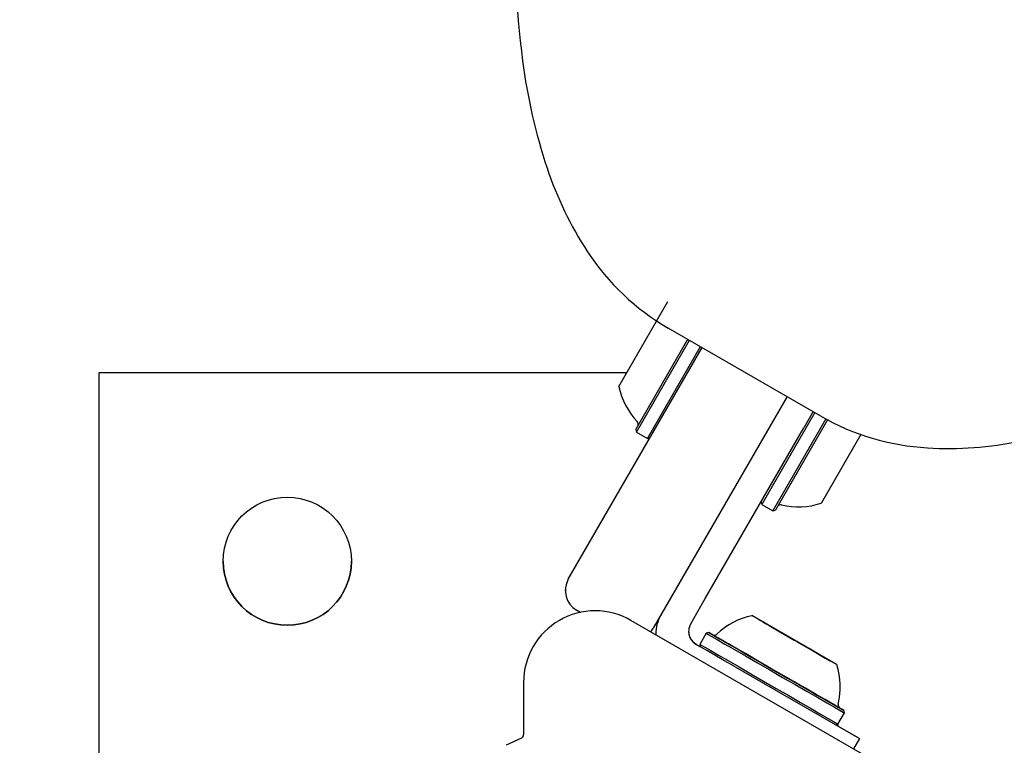
# Model space of a CAD drawing. Units: millimetres. Extents: x 295 to 1326, y 452 to 1509.
# Drawn here: x 668 to 681, y 1269 to 1279 of the extents above; entities that cross this region are included whole.
import ezdxf

# ---------------------------------------------------------------- set-up
doc = ezdxf.new("R2010")
doc.units = ezdxf.units.MM
doc.header["$LTSCALE"] = 100
doc.styles.add('SLDTEXTSTYLE0', font='TXT', dxfattribs={"width": 0.75})
doc.dimstyles.new('SLDDIMSTYLE4', dxfattribs={"dimtxt": 15.875, "dimasz": 8, "dimexe": 0, "dimexo": 0.0625, "dimgap": 3.96875, "dimtad": 2, "dimdec": 0, "dimrnd": 1e-09, "dimzin": 12, "dimdsep": 46, "dimtxsty": 'SLDTEXTSTYLE0', "dimblk1": 'DOT', "dimblk2": 'DOT', "dimsah": 1, "dimcen": 0.09, "dimse1": 1, "dimse2": 1, "dimadec": 0, "dimazin": 3, "dimtfac": 1, "dimtdec": 0, "dimtofl": 0, "dimtmove": 0, "dimatfit": 3, "dimldrblk": 'DOT', "dimfxl": 0, "dimfrac": 2, "dimtolj": 1, "dimtzin": 12, "dimarcsym": 0})

# ---------------------------------------------------------------- blocks, each defined once
blk = doc.blocks.new('_Dot')
at = {"color": 0, "linetype": 'ByBlock', "lineweight": -2}
blk.add_line((-0.5, 0), (-1, 0), dxfattribs=at)
at = {"color": 0, "linetype": 'ByBlock', "const_width": 0.5}
blk.add_lwpolyline([(-0.25, 0, 1), (0.25, 0, 1)], format="xyb", close=True, dxfattribs=at)
blk = doc.blocks.new('_D_6')
at = {"color": 7, "linetype": 'Continuous', "lineweight": 0}
blk.add_line((316.216, 657.999), (316.216, 1332.927), dxfattribs=at)
at = {"color": 7, "linetype": 'Continuous', "lineweight": 18, "xscale": 8, "yscale": 8}
for p, rotation in [((316.216, 1332.927), 90.0000000000004), ((316.216, 657.999), 270.0000000000004)]:
    blk.add_blockref('_Dot', p, dxfattribs=dict(at, rotation=rotation))
at = {"color": 7, "linetype": 'Continuous', "lineweight": 18, "insert": (295.752, 977.868), "char_height": 15.875, "attachment_point": 1, "rotation": 90, "style": 'SLDTEXTSTYLE0'}
blk.add_mtext('675', dxfattribs=at)
blk = doc.blocks.new('_D_7')
at = {"color": 7, "linetype": 'Continuous', "lineweight": 0}
blk.add_line((1110.999, 1488.083), (487.229, 1488.083), dxfattribs=at)
at = {"color": 7, "linetype": 'Continuous', "lineweight": 18, "xscale": 8, "yscale": 8, "rotation": 180.0000000000004}
blk.add_blockref('_Dot', (487.229, 1488.083), dxfattribs=at)
at = {"color": 7, "linetype": 'Continuous', "lineweight": 18, "xscale": 8, "yscale": 8}
blk.add_blockref('_Dot', (1110.999, 1488.083), dxfattribs=at)
at = {"color": 7, "linetype": 'Continuous', "lineweight": 18, "insert": (781.519, 1508.547), "char_height": 15.875, "attachment_point": 1, "style": 'SLDTEXTSTYLE0'}
blk.add_mtext('624', dxfattribs=at)

msp = doc.modelspace()

# ---------------------------------------------------------------- linework, layer by layer
at = {"color": 7, "linetype": 'Continuous', "lineweight": 25}
for p, q in [((676.292, 1273.706), (676.942, 1274.832)), ((678.974, 1273.313), (676.949, 1274.482)), ((676.517, 1273.135), (677.208, 1274.333)), ((676.526, 1273.101), (677.229, 1274.32)), ((675.623, 1271.148), (677.398, 1274.223)), ((676.673, 1273.016), (677.377, 1274.235)), ((676.397, 1273.888), (669.395, 1273.888)), ((669.395, 1273.888), (669.395, 1256.888)), ((678.524, 1273.573), (676.749, 1270.498)), ((678.892, 1273.36), (678.194, 1272.151)), ((679.04, 1273.276), (678.341, 1272.066)), ((679.062, 1273.264), (678.375, 1272.075)), ((678.871, 1273.373), (678.746, 1273.156)), ((676.517, 1273.135), (676.526, 1273.101)), ((677.439, 1270.893), (678.746, 1273.156)), ((676.526, 1273.101), (676.673, 1273.016)), ((676.673, 1273.016), (676.707, 1273.025)), ((679.504, 1273.07), (678.98, 1272.162)), ((678.179, 1272.175), (678.188, 1272.141)), ((678.194, 1272.151), (678.188, 1272.141)), ((678.188, 1272.141), (678.336, 1272.056)), ((678.375, 1272.075), (678.37, 1272.065)), ((678.98, 1272.162), (678.977, 1272.156)), ((678.341, 1272.066), (678.336, 1272.056)), ((678.336, 1272.056), (678.37, 1272.065)), ((675.623, 1271.148), (675.623, 1271.148)), ((675.583, 1270.998), (675.583, 1270.998)), ((677.327, 1270.7), (677.439, 1270.893)), ((675.783, 1270.71), (675.733, 1270.738)), ((676.849, 1270.671), (676.849, 1270.671)), ((677.246, 1270.558), (677.327, 1270.7)), ((679.182, 1270.017), (678.059, 1270.666)), ((680.258, 1268.407), (676.454, 1270.603)), ((677.224, 1270.501), (677.246, 1270.558)), ((678.21, 1270.578), (678.149, 1270.613)), ((678.185, 1270.593), (678.151, 1270.612)), ((678.212, 1270.577), (678.185, 1270.593)), ((678.474, 1270.426), (678.2, 1270.584)), ((678.23, 1270.567), (678.21, 1270.578)), ((678.21, 1270.578), (678.257, 1270.552)), ((678.336, 1270.506), (678.212, 1270.578)), ((678.212, 1270.577), (678.256, 1270.552)), ((678.23, 1270.567), (678.249, 1270.556)), ((678.257, 1270.552), (678.287, 1270.534)), ((678.287, 1270.534), (678.427, 1270.453)), ((676.716, 1270.452), (676.749, 1270.498)), ((676.782, 1270.421), (676.782, 1270.421)), ((677.453, 1270.432), (677.368, 1270.285)), ((677.487, 1270.442), (677.453, 1270.432)), ((678.38, 1270.48), (678.336, 1270.506)), ((678.406, 1270.465), (678.38, 1270.48)), ((678.474, 1270.426), (678.406, 1270.465)), ((678.436, 1270.448), (678.422, 1270.456)), ((678.426, 1270.454), (678.43, 1270.452)), ((678.436, 1270.448), (678.62, 1270.342)), ((677.319, 1270.285), (677.279, 1270.315)), ((677.279, 1270.315), (677.319, 1270.285)), ((677.469, 1270.198), (677.319, 1270.285)), ((677.319, 1270.285), (677.377, 1270.251)), ((677.368, 1270.285), (677.377, 1270.251)), ((678.62, 1270.342), (678.648, 1270.326)), ((678.659, 1270.319), (678.648, 1270.326)), ((678.659, 1270.319), (678.837, 1270.217)), ((678.806, 1270.234), (678.769, 1270.256)), ((677.663, 1270.086), (677.469, 1270.198)), ((678.806, 1270.234), (678.821, 1270.226)), ((678.817, 1270.228), (678.813, 1270.23)), ((678.956, 1270.148), (678.816, 1270.229)), ((678.837, 1270.217), (678.862, 1270.202)), ((678.862, 1270.202), (678.907, 1270.176)), ((678.907, 1270.176), (679.031, 1270.104)), ((678.986, 1270.13), (678.956, 1270.148)), ((679.032, 1270.104), (678.986, 1270.13)), ((679.031, 1270.104), (678.987, 1270.13)), ((679.013, 1270.115), (678.994, 1270.126)), ((679.013, 1270.115), (679.033, 1270.104)), ((677.838, 1269.985), (677.663, 1270.086)), ((677.838, 1269.985), (679.484, 1269.035)), ((679.031, 1270.104), (679.058, 1270.089)), ((679.032, 1270.104), (679.093, 1270.068)), ((679.058, 1270.089), (679.092, 1270.069)), ((675.029, 1269.78), (675.029, 1269.086)), ((679.2, 1269.228), (679.285, 1269.375)), ((679.285, 1269.375), (679.276, 1269.409)), ((679.166, 1269.218), (679.2, 1269.228)), ((679.484, 1269.035), (679.166, 1269.218)), ((679.202, 1269.197), (679.204, 1269.235)), ((675.001, 1269.041), (674.797, 1268.946)), ((679.484, 1269.035), (679.405, 1268.899))]:
    msp.add_line(p, q, dxfattribs=at)
at = {"color": 7, "linetype": 'Continuous', "lineweight": 25, "flags": 128}
for points in [[(677.453, 1270.432), (677.453, 1270.432), (677.471, 1270.422), (677.52, 1270.394), (677.597, 1270.349), (677.701, 1270.289), (677.827, 1270.216), (677.972, 1270.133), (678.131, 1270.041), (678.297, 1269.945), (678.466, 1269.847), (678.632, 1269.752), (678.789, 1269.661), (678.931, 1269.579), (679.054, 1269.508), (679.154, 1269.45), (679.227, 1269.408), (679.271, 1269.383), (679.285, 1269.375)], [(677.712, 1270.312), (677.615, 1270.368), (677.543, 1270.409), (677.5, 1270.434), (677.487, 1270.441), (677.505, 1270.431), (677.552, 1270.404), (677.628, 1270.36), (677.729, 1270.302), (677.853, 1270.231), (677.994, 1270.149), (678.149, 1270.06), (678.311, 1269.966), (678.476, 1269.87), (678.638, 1269.777), (678.791, 1269.689), (678.93, 1269.608), (679.051, 1269.539), (679.148, 1269.483), (679.22, 1269.441), (679.263, 1269.417), (679.276, 1269.409), (679.258, 1269.419), (679.211, 1269.447), (679.135, 1269.49), (679.034, 1269.549), (678.91, 1269.62), (678.769, 1269.702), (678.614, 1269.791), (678.452, 1269.885), (678.287, 1269.98), (678.125, 1270.073), (677.972, 1270.162), (677.833, 1270.242), (677.712, 1270.312)], [(677.748, 1270.291), (677.653, 1270.346), (677.584, 1270.386), (677.544, 1270.408), (677.535, 1270.414), (677.556, 1270.402), (677.607, 1270.372), (677.686, 1270.327), (677.79, 1270.267), (677.915, 1270.194), (678.058, 1270.112), (678.212, 1270.023), (678.372, 1269.931), (678.532, 1269.838), (678.687, 1269.749), (678.831, 1269.666), (678.959, 1269.592), (679.066, 1269.53), (679.148, 1269.483), (679.202, 1269.451), (679.227, 1269.437), (679.221, 1269.44), (679.185, 1269.461), (679.12, 1269.499), (679.028, 1269.552), (678.912, 1269.619), (678.778, 1269.696), (678.629, 1269.782), (678.471, 1269.873), (678.31, 1269.966), (678.152, 1270.058), (678.002, 1270.144), (677.865, 1270.223), (677.748, 1270.291)], [(677.368, 1270.285), (677.368, 1270.285), (677.386, 1270.275), (677.435, 1270.247), (677.512, 1270.202), (677.616, 1270.142), (677.742, 1270.069), (677.887, 1269.985), (678.046, 1269.894), (678.212, 1269.798), (678.381, 1269.7), (678.547, 1269.605), (678.704, 1269.514), (678.846, 1269.432), (678.969, 1269.361), (679.069, 1269.303), (679.142, 1269.261), (679.186, 1269.235), (679.2, 1269.228)]]:
    msp.add_lwpolyline(points, dxfattribs=at)
at = {"color": 7, "linetype": 'Continuous', "lineweight": 25}
msp.add_circle((671.895, 1271.388), 0.85, dxfattribs=at)
for centre, radius, start, end in [((687.813, 1279.678), 12.902, 177.8871, 187.3562), ((682.526, 1278.995), 7.572, 187.3562, 198.3981), ((679.891, 1278.119), 4.795, 198.3981, 213.177), ((678.538, 1277.233), 3.177, 213.177, 240), ((677.241, 1273.909), 0.97, 192.0585, 223.4712), ((680.562, 1276.065), 3.177, 240, 266.823), ((676.5, 1273.207), 0.05, 330, 43.4712), ((680.652, 1277.679), 4.795, 266.823, 281.6019), ((678.44, 1272.087), 0.05, 76.5323, 150), ((678.678, 1273.08), 0.97, 256.5323, 287.9373), ((671.895, 1271.388), 0.85, 180.0042, 360), ((675.883, 1270.998), 0.3, 150, 240), ((675.883, 1270.998), 0.3, 150, 180.004), ((675.979, 1269.78), 0.95, 60, 180), ((677.282, 1270.421), 0.5, 150, 180.004), ((677.282, 1270.421), 0.5, 150, 180.004), ((678.261, 1269.717), 0.97, 102.0627, 133.4677), ((677.419, 1270.458), 0.2, 167.4576, 225.5527), ((677.419, 1270.458), 0.2, 180.004, 225.5527), ((677.559, 1270.458), 0.05, 240, 313.4677), ((678.261, 1269.717), 0.97, 346.5323, 17.9373), ((679.253, 1269.48), 0.05, 166.5323, 240), ((674.979, 1269.086), 0.05, 295, 360)]:
    msp.add_arc(centre, radius, start, end, dxfattribs=at)

# ---------------------------------------------------------------- dimensions: what is measured, and where the dimension line sits
at = {"color": 7, "linetype": 'Continuous', "lineweight": 18}
dim = msp.add_linear_dim(base=(487.229, 1488.083), p1=(1110.999, 851.727), p2=(487.229, 754.113), dimstyle='SLDDIMSTYLE4', dxfattribs=at)
dim.commit()
dim.dimension.update_dxf_attribs({"geometry": '_D_7', "text_midpoint": (799.114, 1488.083), "dimtype": 160})
dim = msp.add_linear_dim(base=(316.216, 657.999), p1=(746.762, 1332.927), p2=(769.751, 657.999), angle=90, dimstyle='SLDDIMSTYLE4', dxfattribs=at)
dim.commit()
dim.dimension.update_dxf_attribs({"geometry": '_D_6', "text_midpoint": (316.216, 995.463), "dimtype": 160})

doc.saveas('drawing.dxf')
